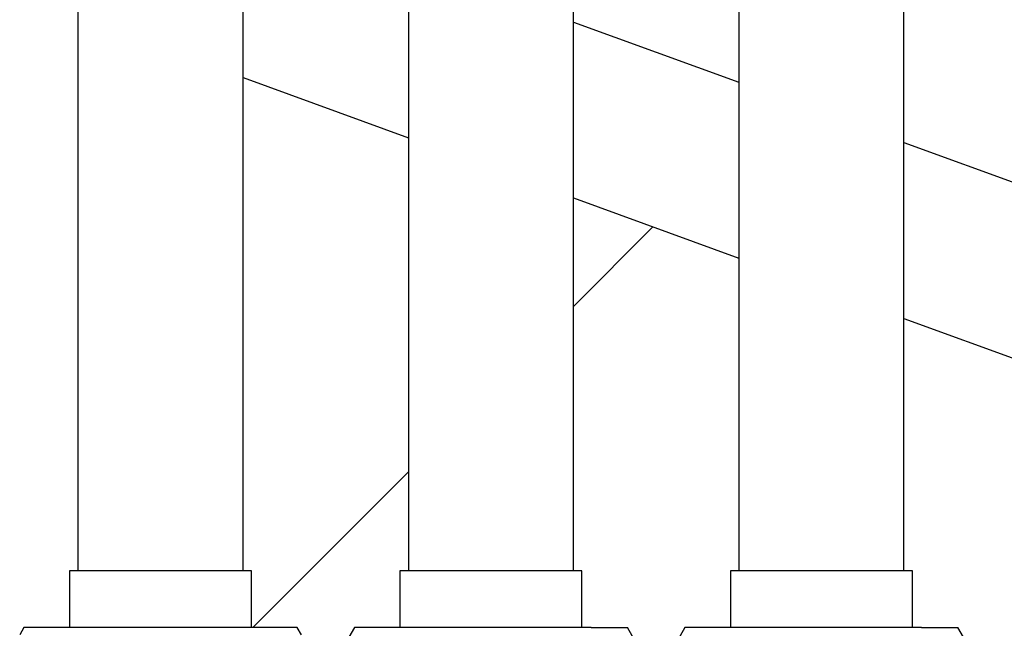
# Model space of a CAD drawing. Units: inches. Extents: x 0 to 2712, y 0 to 1980.
# Drawn here: x 406 to 410, y 166 to 169 of the extents above; entities that cross this region are included whole.
import ezdxf

# ---------------------------------------------------------------- set-up
doc = ezdxf.new("R2010")
doc.units = ezdxf.units.IN
doc.header["$LTSCALE"] = 96
doc.header["$MEASUREMENT"] = 0

# ---------------------------------------------------------------- blocks, each defined once
blk = doc.blocks.new('70K-MAX-02')
for p, q in [((405.975, 182.814), (405.975, 166.723)), ((406.725, 166.723), (406.725, 182.814)), ((407.475, 182.814), (407.475, 166.723)), ((408.225, 166.723), (408.225, 182.814)), ((408.975, 182.814), (408.975, 166.723)), ((409.725, 166.723), (409.725, 182.814)), ((408.225, 169.2116), (408.975, 168.9386)), ((406.725, 168.9594), (407.475, 168.6864)), ((409.725, 168.6656), (410.475, 168.3927)), ((408.225, 168.4135), (408.975, 168.1405)), ((408.5856, 168.2822), (408.225, 167.9216)), ((409.725, 167.8675), (410.475, 167.5945)), ((407.475, 167.1716), (406.7684, 166.465)), ((405.937, 166.723), (405.937, 166.465)), ((406.763, 166.723), (405.937, 166.723)), ((406.763, 166.465), (406.763, 166.723)), ((407.437, 166.723), (407.437, 166.465)), ((407.5305, 166.723), (407.437, 166.723)), ((408.263, 166.723), (407.5305, 166.723)), ((408.263, 166.465), (408.263, 166.723)), ((408.937, 166.723), (408.937, 166.465)), ((409.0305, 166.723), (408.937, 166.723)), ((409.763, 166.723), (409.0305, 166.723)), ((409.763, 166.465), (409.763, 166.723)), ((405.73, 166.465), (405.7106, 166.4315)), ((406.1521, 166.465), (405.73, 166.465)), ((406.97, 166.465), (406.1521, 166.465)), ((406.9894, 166.4315), (406.97, 166.465)), ((407.23, 166.465), (407.1947, 166.4039)), ((408.3045, 166.465), (407.23, 166.465)), ((408.3045, 166.465), (408.47, 166.465)), ((408.5053, 166.4039), (408.47, 166.465)), ((408.73, 166.465), (408.6947, 166.4039)), ((409.8045, 166.465), (408.73, 166.465)), ((409.8045, 166.465), (409.97, 166.465)), ((410.0053, 166.4039), (409.97, 166.465))]:
    blk.add_line(p, q)

msp = doc.modelspace()

# ---------------------------------------------------------------- block references
msp.add_blockref('70K-MAX-02', (0, 0))

doc.saveas('drawing.dxf')
